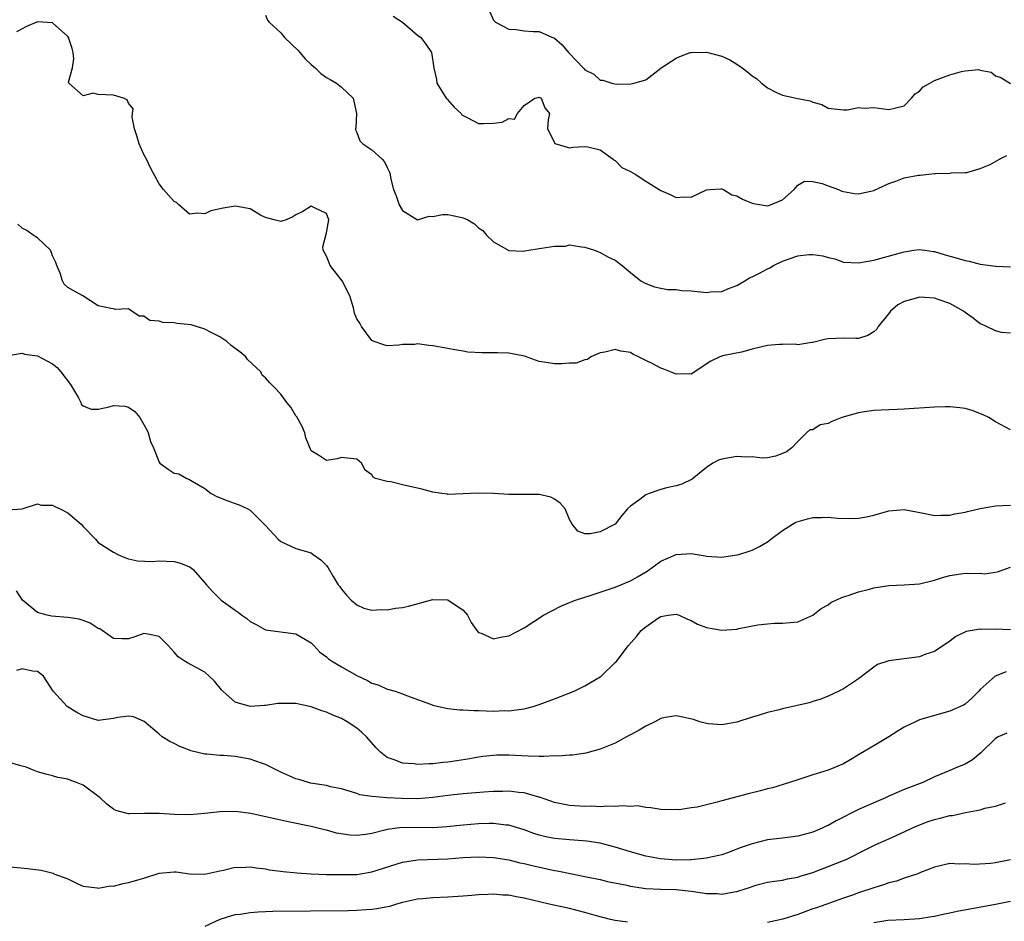
# Model space of a CAD drawing. Units: inches. Extents: x 2601000 to 2604000, y 1500000 to 1503000.
# Drawn here: x 2601873 to 2602002, y 1501165 to 1501283 of the extents above; entities that cross this region are included whole.
import ezdxf

# ---------------------------------------------------------------- set-up
doc = ezdxf.new("R2010")
doc.units = ezdxf.units.IN
doc.header["$MEASUREMENT"] = 0
doc.layers.add('LD26011500_2ft', color=70, linetype='Continuous')

msp = doc.modelspace()

# ---------------------------------------------------------------- linework, layer by layer
at = {"layer": 'LD26011500_2ft'}
for points, elevation in [([(2601934.46, 1501284.46), (2601935, 1501283.29), (2601935.13, 1501283.13), (2601935.26, 1501283), (2601937, 1501282.09), (2601937.95, 1501282.05), (2601939, 1501281.85), (2601940.21, 1501281.79), (2601941, 1501281.78), (2601942.76, 1501281), (2601942.94, 1501280.94), (2601943, 1501280.91), (2601944.02, 1501280.02), (2601944.86, 1501279), (2601945, 1501278.89), (2601946.77, 1501277), (2601946.89, 1501276.89), (2601947, 1501276.76), (2601948.16, 1501276.16), (2601949, 1501275.39), (2601949.36, 1501275.36), (2601950.53, 1501275), (2601951.14, 1501274.86), (2601953.11, 1501274.89), (2601953.42, 1501275), (2601955, 1501275.42), (2601957, 1501276.94), (2601957.05, 1501277), (2601959, 1501278.28), (2601959.49, 1501278.51), (2601960.84, 1501279), (2601961, 1501279.04), (2601963, 1501279.05), (2601965, 1501278.52), (2601966.05, 1501278.05), (2601967, 1501277.48), (2601967.68, 1501277), (2601968.43, 1501276.43), (2601969, 1501275.94), (2601969.59, 1501275.59), (2601970.22, 1501275), (2601971, 1501274.39), (2601972.22, 1501273.78), (2601973, 1501273.43), (2601975, 1501272.97), (2601976.65, 1501272.65), (2601977, 1501272.48), (2601978.17, 1501272.17), (2601979, 1501271.71), (2601981, 1501271.48), (2601981.49, 1501271.49), (2601983, 1501271.78), (2601983.72, 1501271.72), (2601985, 1501271.77), (2601987, 1501271.53), (2601987.72, 1501271.72), (2601989, 1501272.02), (2601989.96, 1501273), (2601990.43, 1501273.57), (2601991, 1501273.93), (2601991.51, 1501274.49), (2601992.38, 1501275), (2601993, 1501275.33), (2601995, 1501276.08), (2601996.53, 1501276.53), (2601997, 1501276.6), (2601998.77, 1501276.77), (2601999, 1501276.7), (2602000.42, 1501276.42), (2602001, 1501275.94), (2602001.73, 1501275.73), (2602003, 1501274.93)], 8748), ([(2602003, 1501242.12), (2602001.81, 1501242.19), (2602001, 1501242.41), (2601999.84, 1501243), (2601999.26, 1501243.26), (2601999, 1501243.32), (2601998.07, 1501244.07), (2601997, 1501244.84), (2601996.82, 1501245), (2601995, 1501246.01), (2601993.48, 1501246.52), (2601993, 1501246.7), (2601991, 1501246.85), (2601990.77, 1501246.77), (2601989, 1501246.28), (2601988.18, 1501245.82), (2601987.22, 1501245), (2601987, 1501244.71), (2601985.57, 1501243), (2601985.38, 1501242.62), (2601985, 1501242.28), (2601984.22, 1501241.78), (2601983, 1501241.41), (2601982.62, 1501241.38), (2601981, 1501241.46), (2601979, 1501241.37), (2601978.68, 1501241.32), (2601977, 1501240.86), (2601976.86, 1501240.86), (2601975, 1501240.58), (2601974.65, 1501240.65), (2601973, 1501240.63), (2601972.62, 1501240.62), (2601971, 1501240.48), (2601970.29, 1501240.29), (2601969, 1501240.01), (2601967.61, 1501239.61), (2601965.1, 1501239.1), (2601965, 1501239.09), (2601964.75, 1501239), (2601963.58, 1501238.42), (2601961, 1501236.71), (2601960.76, 1501236.76), (2601959, 1501236.7), (2601958.8, 1501236.8), (2601958.25, 1501237), (2601957.38, 1501237.38), (2601957, 1501237.52), (2601955.87, 1501238.13), (2601955, 1501238.52), (2601954.07, 1501239), (2601953.33, 1501239.33), (2601953, 1501239.54), (2601951.73, 1501239.73), (2601951, 1501239.97), (2601949.62, 1501239.62), (2601949, 1501239.53), (2601947.8, 1501239), (2601947.36, 1501238.64), (2601947, 1501238.6), (2601945.86, 1501238.14), (2601945, 1501238.16), (2601943.95, 1501238.05), (2601943, 1501238.07), (2601942.18, 1501238.18), (2601941, 1501238.38), (2601939.07, 1501239.07), (2601937, 1501239.49), (2601935.51, 1501239.51), (2601935, 1501239.53), (2601933.5, 1501239.5), (2601931.61, 1501239.61), (2601931, 1501239.73), (2601929.89, 1501239.89), (2601929, 1501240.09), (2601927, 1501240.45), (2601926.49, 1501240.49), (2601925, 1501240.68), (2601924.63, 1501240.63), (2601923, 1501240.63), (2601922.53, 1501240.53), (2601921, 1501240.45), (2601920.56, 1501240.56), (2601919.3, 1501241), (2601919, 1501241.15), (2601917.64, 1501243), (2601917.4, 1501243.4), (2601917, 1501243.99), (2601916.72, 1501244.72), (2601916.58, 1501245.42), (2601916.09, 1501247), (2601915.07, 1501249), (2601913.51, 1501251), (2601913.37, 1501251.37), (2601913, 1501252.22), (2601912.6, 1501253), (2601912.54, 1501253.46), (2601913, 1501255.32), (2601913.34, 1501257), (2601913, 1501257.86), (2601911.43, 1501258.57), (2601911, 1501258.82), (2601909.89, 1501258.11), (2601909, 1501257.68), (2601908.58, 1501257.42), (2601907.71, 1501257), (2601907, 1501256.81), (2601906.12, 1501257), (2601905, 1501257.33), (2601904.36, 1501257.64), (2601903, 1501258.46), (2601901.25, 1501258.75), (2601901, 1501258.82), (2601899.44, 1501258.56), (2601897.8, 1501258.2), (2601897, 1501257.8), (2601896.11, 1501257.89), (2601895, 1501257.76), (2601893.6, 1501259), (2601893.27, 1501259.27), (2601893, 1501259.43), (2601892.24, 1501260.24), (2601891.59, 1501261), (2601891, 1501261.76), (2601889.86, 1501263.86), (2601889.36, 1501265), (2601889, 1501265.6), (2601888.36, 1501267), (2601888.06, 1501268.06), (2601887.77, 1501269), (2601887.47, 1501270.53), (2601887.5, 1501271), (2601887.59, 1501271.59), (2601887, 1501272.37), (2601886.81, 1501272.81), (2601886.31, 1501273), (2601885, 1501273.43), (2601883, 1501273.5), (2601882.32, 1501273.68), (2601881, 1501273.3), (2601879.15, 1501275), (2601879.1, 1501275.1), (2601879.61, 1501277), (2601879.8, 1501278.2), (2601879.71, 1501279), (2601879.56, 1501279.56), (2601879.09, 1501281), (2601879, 1501281.12), (2601877, 1501282.92), (2601875, 1501283.06), (2601873.57, 1501282.43), (2601872.24, 1501281.76)], 8754), ([(2601905, 1501283.91), (2601905.28, 1501283.28), (2601905.46, 1501283), (2601907, 1501281.62), (2601907.49, 1501281), (2601909.28, 1501279.28), (2601909.5, 1501279), (2601910.2, 1501278.2), (2601911, 1501277.43), (2601911.51, 1501277), (2601912.27, 1501276.27), (2601913, 1501275.73), (2601913.49, 1501275.49), (2601914.34, 1501275), (2601915, 1501274.45), (2601916.53, 1501273), (2601916.61, 1501272.61), (2601916.96, 1501271), (2601916.87, 1501269.13), (2601916.83, 1501269), (2601916.84, 1501268.84), (2601917, 1501268.49), (2601917.4, 1501267.4), (2601917.81, 1501267), (2601919, 1501266.2), (2601920.32, 1501265), (2601920.66, 1501264.66), (2601921, 1501263.9), (2601921.3, 1501263.3), (2601921.38, 1501263), (2601921.45, 1501262.55), (2601921.83, 1501261), (2601922.17, 1501260.17), (2601922.57, 1501259), (2601923, 1501258.23), (2601925, 1501257.03), (2601926.51, 1501257.49), (2601927, 1501257.46), (2601928.29, 1501257.71), (2601929, 1501257.72), (2601930.66, 1501257.34), (2601931, 1501257.29), (2601931.59, 1501257), (2601932.49, 1501256.49), (2601933, 1501255.97), (2601933.59, 1501255.59), (2601934.06, 1501255), (2601935, 1501254.1), (2601937, 1501252.97), (2601938.89, 1501252.89), (2601939.6, 1501253), (2601940.79, 1501253.21), (2601941, 1501253.23), (2601941.29, 1501253.29), (2601943, 1501253.55), (2601944.44, 1501253.56), (2601945, 1501253.71), (2601946.55, 1501253.45), (2601947, 1501253.41), (2601948.27, 1501253), (2601948.79, 1501252.79), (2601949, 1501252.73), (2601950.09, 1501252.09), (2601951, 1501251.7), (2601951.92, 1501251), (2601953, 1501250.08), (2601954.35, 1501249), (2601954.75, 1501248.75), (2601955, 1501248.64), (2601956.18, 1501248.18), (2601957, 1501248.04), (2601957.85, 1501247.85), (2601959, 1501247.84), (2601959.72, 1501247.72), (2601961, 1501247.66), (2601963, 1501247.47), (2601963.54, 1501247.54), (2601965, 1501247.59), (2601966.01, 1501248.01), (2601967, 1501248.37), (2601968.02, 1501249), (2601968.64, 1501249.36), (2601969, 1501249.51), (2601970.04, 1501250.04), (2601971, 1501250.55), (2601971.31, 1501250.69), (2601971.82, 1501251), (2601973, 1501251.56), (2601973.88, 1501251.88), (2601975, 1501252.26), (2601976.45, 1501252.45), (2601977, 1501252.46), (2601978.29, 1501252.29), (2601979, 1501252.04), (2601979.86, 1501251.86), (2601981, 1501251.45), (2601983, 1501251.35), (2601985, 1501251.72), (2601989, 1501252.81), (2601990.28, 1501253), (2601991, 1501253.12), (2601991.72, 1501253), (2601992.84, 1501252.84), (2601993, 1501252.83), (2601994.39, 1501252.39), (2601995.96, 1501251.96), (2601997, 1501251.66), (2601997.55, 1501251.56), (2601999, 1501251.19), (2602001, 1501250.92), (2602001.07, 1501250.93), (2602003, 1501250.85)], 8752), ([(2601921.81, 1501283.81), (2601923.03, 1501283), (2601925, 1501281.31), (2601925.44, 1501281), (2601926.1, 1501280.1), (2601926.82, 1501279), (2601927.12, 1501277), (2601927.49, 1501275.49), (2601927.53, 1501275), (2601928.76, 1501273), (2601928.87, 1501272.87), (2601929.83, 1501271.83), (2601930.71, 1501271), (2601930.84, 1501270.84), (2601931, 1501270.72), (2601931.51, 1501270.49), (2601933, 1501269.69), (2601933.69, 1501269.69), (2601935, 1501269.72), (2601936.14, 1501269.86), (2601937, 1501270.32), (2601937.73, 1501270.27), (2601938.15, 1501271), (2601939, 1501272.04), (2601940.44, 1501273), (2601940.88, 1501273.12), (2601941, 1501273.14), (2601941.24, 1501273), (2601941.74, 1501271.74), (2601942.33, 1501271), (2601942.16, 1501270.16), (2601942.07, 1501269), (2601942.4, 1501268.4), (2601943.06, 1501267.06), (2601945, 1501266.5), (2601945.42, 1501266.58), (2601947, 1501266.65), (2601947.38, 1501266.62), (2601949, 1501266.2), (2601950.71, 1501265), (2601950.85, 1501264.85), (2601951, 1501264.81), (2601951.88, 1501263.88), (2601953, 1501263.37), (2601953.63, 1501263), (2601955, 1501262.11), (2601956.78, 1501261), (2601957, 1501260.85), (2601958.29, 1501260.29), (2601959, 1501259.93), (2601960.02, 1501260.02), (2601961, 1501260), (2601963, 1501260.96), (2601963.45, 1501261), (2601964.9, 1501261.1), (2601965, 1501261.09), (2601965.22, 1501261), (2601966.32, 1501260.32), (2601967, 1501260.15), (2601967.72, 1501259.72), (2601969, 1501259.19), (2601969.18, 1501259.18), (2601971, 1501258.87), (2601971.41, 1501259), (2601973, 1501259.64), (2601974.55, 1501261), (2601975, 1501261.55), (2601975.9, 1501262.1), (2601977, 1501262.07), (2601978.19, 1501261.81), (2601979, 1501261.49), (2601980.34, 1501261), (2601980.8, 1501260.8), (2601981, 1501260.74), (2601982.48, 1501260.48), (2601983, 1501260.42), (2601985, 1501260.88), (2601987, 1501261.8), (2601987.89, 1501262.11), (2601989, 1501262.53), (2601990.89, 1501262.89), (2601991, 1501262.9), (2601991.11, 1501262.89), (2601992.22, 1501263), (2601993, 1501263.09), (2601993.12, 1501263.12), (2601995, 1501263.16), (2601995.18, 1501263.18), (2601997, 1501263.22), (2601997.24, 1501263.24), (2601999, 1501263.75), (2602000.29, 1501264.29), (2602001.53, 1501265), (2602002.51, 1501265.49)], 8750), ([(2602003, 1501229.4), (2602001, 1501230.44), (2602000.11, 1501231), (2601999.37, 1501231.37), (2601997.93, 1501231.93), (2601997, 1501232.18), (2601996.3, 1501232.3), (2601995, 1501232.42), (2601994.42, 1501232.42), (2601993, 1501232.38), (2601989, 1501232.1), (2601988.07, 1501232.07), (2601987, 1501232.01), (2601985.99, 1501231.99), (2601985, 1501231.92), (2601983.76, 1501231.76), (2601983, 1501231.64), (2601980.8, 1501231), (2601979.5, 1501230.5), (2601979, 1501230.24), (2601977.97, 1501230.03), (2601977, 1501229.41), (2601976.61, 1501229.39), (2601976.14, 1501229), (2601975, 1501227.86), (2601974.2, 1501227), (2601973.5, 1501226.5), (2601973, 1501226.26), (2601972.08, 1501225.92), (2601971, 1501225.72), (2601970.33, 1501225.67), (2601969, 1501225.82), (2601968.21, 1501225.79), (2601967, 1501225.9), (2601966.23, 1501225.77), (2601965, 1501225.52), (2601964.59, 1501225.41), (2601963.83, 1501225), (2601963, 1501224.42), (2601961.12, 1501222.88), (2601959.77, 1501222.23), (2601959, 1501222.02), (2601957.74, 1501221.74), (2601957, 1501221.54), (2601956.59, 1501221.41), (2601955.45, 1501221), (2601955, 1501220.82), (2601954.23, 1501220.23), (2601953, 1501219.36), (2601952.59, 1501219), (2601951.86, 1501218.14), (2601951, 1501216.99), (2601949, 1501215.99), (2601947.72, 1501215.72), (2601947, 1501215.73), (2601946.06, 1501216.06), (2601945.34, 1501217), (2601945, 1501217.58), (2601944.42, 1501219), (2601943.74, 1501219.74), (2601943, 1501220.27), (2601942.51, 1501220.51), (2601941, 1501220.87), (2601940.88, 1501220.88), (2601937, 1501220.88), (2601935, 1501221.01), (2601932.94, 1501221.06), (2601931, 1501220.95), (2601929, 1501220.89), (2601928.92, 1501220.92), (2601928.21, 1501221), (2601927, 1501221.17), (2601925.58, 1501221.58), (2601923, 1501222.16), (2601921.47, 1501222.53), (2601921, 1501222.59), (2601919.46, 1501223), (2601919.16, 1501223.16), (2601919, 1501223.45), (2601918.1, 1501224.1), (2601917.62, 1501225), (2601917, 1501225.52), (2601915, 1501225.75), (2601914.44, 1501225.56), (2601913, 1501225.36), (2601911.96, 1501226.04), (2601911, 1501226.61), (2601910.32, 1501228.32), (2601910.17, 1501229), (2601909.82, 1501229.82), (2601909.11, 1501231.11), (2601909, 1501231.24), (2601908.35, 1501232.35), (2601907.82, 1501233), (2601907, 1501234.06), (2601906.12, 1501235), (2601905.55, 1501235.55), (2601905, 1501236.22), (2601904.58, 1501236.58), (2601904.37, 1501237), (2601902.63, 1501238.63), (2601902.39, 1501239), (2601901.63, 1501239.63), (2601901, 1501240.07), (2601900.49, 1501240.49), (2601899.9, 1501241), (2601899, 1501241.61), (2601897.83, 1501242.17), (2601897, 1501242.62), (2601895.2, 1501243.2), (2601893.39, 1501243.39), (2601893, 1501243.47), (2601891.5, 1501243.5), (2601891, 1501243.7), (2601889.77, 1501243.77), (2601889, 1501244.34), (2601888.36, 1501244.36), (2601887.4, 1501245), (2601887, 1501245.3), (2601885.23, 1501245.23), (2601885, 1501245.29), (2601884.67, 1501245.33), (2601883, 1501245.69), (2601880.97, 1501247), (2601879.7, 1501247.7), (2601879, 1501248.13), (2601878.53, 1501248.53), (2601878.32, 1501249), (2601878.01, 1501249.99), (2601877.56, 1501251), (2601877.42, 1501251.42), (2601877, 1501252.28), (2601876.81, 1501252.81), (2601876.71, 1501253), (2601875, 1501254.65), (2601874.45, 1501255), (2601873.61, 1501255.61), (2601873, 1501255.92), (2601872.42, 1501256.42)], 8756), ([(2601871.17, 1501239.17), (2601873, 1501239.46), (2601873.32, 1501239.32), (2601875, 1501239.12), (2601877, 1501238.07), (2601877.58, 1501237.58), (2601878.09, 1501237), (2601879.33, 1501235.33), (2601880.39, 1501233.61), (2601880.7, 1501233), (2601880.77, 1501232.77), (2601881, 1501232.55), (2601882.09, 1501232.09), (2601883, 1501232.09), (2601884.43, 1501232.43), (2601885, 1501232.6), (2601886.48, 1501232.48), (2601887, 1501232.38), (2601887.8, 1501231.8), (2601888.47, 1501231), (2601889, 1501230.07), (2601889.37, 1501229.37), (2601889.58, 1501229), (2601889.87, 1501227.87), (2601890.28, 1501227), (2601891, 1501225.12), (2601891.12, 1501225), (2601892.2, 1501224.2), (2601893, 1501223.68), (2601893.6, 1501223.6), (2601894.66, 1501223), (2601894.92, 1501222.92), (2601895.36, 1501222.64), (2601897, 1501221.68), (2601897.87, 1501221), (2601898.61, 1501220.61), (2601900.05, 1501220.05), (2601901, 1501219.72), (2601901.52, 1501219.52), (2601902.67, 1501219), (2601903, 1501218.83), (2601904.91, 1501216.91), (2601905, 1501216.8), (2601906.67, 1501215), (2601907, 1501214.69), (2601909, 1501213.8), (2601911, 1501213.19), (2601911.27, 1501213), (2601912.28, 1501212.28), (2601913, 1501211.56), (2601913.25, 1501211.25), (2601913.9, 1501210.1), (2601914.55, 1501209), (2601914.76, 1501208.76), (2601915, 1501208.42), (2601915.65, 1501207.65), (2601916.27, 1501207), (2601917, 1501206.37), (2601917.95, 1501205.95), (2601919, 1501205.66), (2601920.23, 1501205.77), (2601921, 1501205.73), (2601922.08, 1501205.92), (2601923, 1501206.04), (2601923.79, 1501206.21), (2601927, 1501207.06), (2601929, 1501207.02), (2601931, 1501205.66), (2601931.55, 1501205), (2601932.06, 1501204.06), (2601932.78, 1501203), (2601933, 1501202.74), (2601933.36, 1501202.64), (2601935, 1501201.9), (2601935.89, 1501202.11), (2601937, 1501202.28), (2601939, 1501203.34), (2601941.58, 1501205), (2601943.82, 1501206.18), (2601945, 1501206.67), (2601945.22, 1501206.78), (2601945.78, 1501207), (2601947, 1501207.4), (2601947.56, 1501207.56), (2601951, 1501208.7), (2601953, 1501209.53), (2601953.94, 1501210.06), (2601955.18, 1501210.82), (2601957, 1501212.1), (2601959, 1501212.99), (2601961, 1501213.11), (2601962.84, 1501212.83), (2601963, 1501212.79), (2601965, 1501212.66), (2601967, 1501212.93), (2601967.27, 1501213), (2601968.59, 1501213.41), (2601969, 1501213.58), (2601969.96, 1501214.04), (2601971, 1501214.65), (2601971.21, 1501214.79), (2601971.47, 1501215), (2601973, 1501216.14), (2601974.31, 1501217), (2601974.76, 1501217.24), (2601976.3, 1501217.7), (2601977, 1501217.85), (2601978.14, 1501217.85), (2601979, 1501217.88), (2601980.24, 1501217.76), (2601982.27, 1501217.73), (2601983, 1501217.78), (2601984.05, 1501217.95), (2601985, 1501218.17), (2601987, 1501218.74), (2601989, 1501218.93), (2601991.56, 1501218.44), (2601993, 1501218.12), (2601993.82, 1501218.18), (2601995, 1501218.15), (2601995.67, 1501218.33), (2601997, 1501218.56), (2601997.34, 1501218.66), (2601999, 1501219.06), (2602001, 1501219.4), (2602003, 1501219.5)], 8758), ([(2601871.13, 1501218.87), (2601873.01, 1501219.01), (2601875, 1501219.64), (2601875.49, 1501219.49), (2601877, 1501219.47), (2601877.31, 1501219.31), (2601878, 1501219), (2601879, 1501218.46), (2601880.75, 1501217), (2601881, 1501216.66), (2601882.62, 1501215), (2601883, 1501214.58), (2601885, 1501213.29), (2601885.59, 1501213), (2601886.57, 1501212.57), (2601887, 1501212.42), (2601888.17, 1501212.17), (2601890.07, 1501212.07), (2601891, 1501212.14), (2601893, 1501212.06), (2601893.83, 1501211.83), (2601895, 1501211.37), (2601895.23, 1501211.23), (2601895.5, 1501211), (2601897.22, 1501209), (2601898.08, 1501208.08), (2601899.15, 1501207), (2601901, 1501205.68), (2601901.41, 1501205.41), (2601901.89, 1501205), (2601902.56, 1501204.56), (2601903, 1501204.18), (2601903.77, 1501203.77), (2601905, 1501203.07), (2601909, 1501202.55), (2601911, 1501201.35), (2601911.35, 1501201), (2601912.15, 1501200.15), (2601913, 1501199.55), (2601913.28, 1501199.28), (2601913.68, 1501199), (2601915, 1501198.22), (2601917, 1501197.08), (2601918.43, 1501196.43), (2601919, 1501196.08), (2601919.83, 1501195.83), (2601921, 1501195.28), (2601921.24, 1501195.24), (2601922.06, 1501195), (2601923, 1501194.68), (2601923.55, 1501194.45), (2601926.69, 1501193.31), (2601927, 1501193.17), (2601928.76, 1501192.76), (2601929, 1501192.75), (2601930.54, 1501192.54), (2601931, 1501192.56), (2601932.45, 1501192.45), (2601933, 1501192.46), (2601935, 1501192.4), (2601936.45, 1501192.45), (2601937, 1501192.42), (2601938.66, 1501192.66), (2601939, 1501192.68), (2601940.2, 1501193), (2601941, 1501193.25), (2601943, 1501193.99), (2601945.58, 1501195), (2601947, 1501195.71), (2601949, 1501196.89), (2601949.15, 1501197), (2601951, 1501198.78), (2601951.11, 1501198.89), (2601952.74, 1501201), (2601953.8, 1501202.2), (2601954.42, 1501203), (2601955, 1501203.48), (2601956.56, 1501204.56), (2601957, 1501204.84), (2601957.96, 1501205), (2601959, 1501205.14), (2601959.41, 1501205), (2601960.49, 1501204.49), (2601961, 1501204.3), (2601961.83, 1501203.83), (2601963, 1501203.38), (2601965, 1501203.02), (2601967, 1501203.17), (2601967.25, 1501203.25), (2601969.76, 1501203.76), (2601971, 1501203.88), (2601971.94, 1501203.94), (2601973, 1501203.94), (2601975, 1501204.13), (2601977, 1501205), (2601978.1, 1501205.9), (2601979, 1501206.38), (2601979.34, 1501206.66), (2601980.03, 1501207), (2601981, 1501207.42), (2601981.61, 1501207.61), (2601983, 1501208.09), (2601984.45, 1501208.45), (2601985, 1501208.6), (2601987, 1501208.91), (2601988.99, 1501208.99), (2601991, 1501209.12), (2601993, 1501209.6), (2601994.05, 1501209.95), (2601995, 1501210.22), (2601997, 1501210.54), (2601997.52, 1501210.48), (2601999, 1501210.53), (2601999.54, 1501210.46), (2602001.27, 1501210.73), (2602003, 1501211.32)], 8760), ([(2602003, 1501203.1), (2602001, 1501203.17), (2601999.14, 1501203.14), (2601999, 1501203.17), (2601997.14, 1501202.86), (2601995.79, 1501202.21), (2601995, 1501201.61), (2601993, 1501200.22), (2601991.86, 1501199.86), (2601991, 1501199.53), (2601987, 1501199.01), (2601985.5, 1501198.5), (2601985, 1501198.18), (2601983, 1501196.63), (2601981, 1501195.3), (2601980.39, 1501195), (2601979, 1501194.36), (2601978.05, 1501193.95), (2601977, 1501193.64), (2601976.52, 1501193.48), (2601973, 1501192.68), (2601972.56, 1501192.56), (2601971, 1501192.19), (2601969.81, 1501191.81), (2601969, 1501191.6), (2601967, 1501190.93), (2601965, 1501190.6), (2601963.27, 1501190.73), (2601963, 1501190.77), (2601962.1, 1501191), (2601961.27, 1501191.27), (2601959.65, 1501191.65), (2601959, 1501191.78), (2601957.56, 1501191.56), (2601957, 1501191.44), (2601956.2, 1501191), (2601955, 1501190.4), (2601954.13, 1501189.87), (2601953, 1501189.25), (2601952.49, 1501189), (2601951, 1501188.19), (2601949, 1501187.37), (2601947.13, 1501186.87), (2601945.39, 1501186.61), (2601945, 1501186.61), (2601943.54, 1501186.46), (2601943, 1501186.49), (2601941.6, 1501186.4), (2601941, 1501186.44), (2601939.55, 1501186.45), (2601937, 1501186.58), (2601935.42, 1501186.58), (2601935, 1501186.56), (2601933.59, 1501186.41), (2601933, 1501186.32), (2601931.88, 1501186.12), (2601930.16, 1501185.84), (2601929, 1501185.67), (2601928.38, 1501185.62), (2601927, 1501185.45), (2601926.54, 1501185.46), (2601925, 1501185.38), (2601924.55, 1501185.45), (2601923, 1501185.55), (2601922.06, 1501185.94), (2601921, 1501186.3), (2601920.14, 1501187), (2601919.57, 1501187.57), (2601918.26, 1501189), (2601917.62, 1501189.62), (2601917, 1501190.16), (2601915.73, 1501191), (2601915, 1501191.42), (2601913.86, 1501191.86), (2601913, 1501192.25), (2601912.42, 1501192.42), (2601911, 1501192.96), (2601909, 1501193.38), (2601908.6, 1501193.4), (2601907, 1501193.4), (2601906.62, 1501193.38), (2601905, 1501193.12), (2601904.88, 1501193.12), (2601903, 1501192.98), (2601901, 1501193.57), (2601899.4, 1501195), (2601899.21, 1501195.21), (2601898.31, 1501196.31), (2601897.57, 1501197), (2601897, 1501197.51), (2601894.73, 1501198.73), (2601894.28, 1501199), (2601893.53, 1501199.53), (2601893, 1501200.15), (2601892.57, 1501200.58), (2601892.21, 1501201), (2601891, 1501202.21), (2601889.51, 1501202.49), (2601889, 1501202.61), (2601887.83, 1501202.17), (2601887, 1501201.91), (2601886.09, 1501201.91), (2601885, 1501201.93), (2601883.52, 1501203), (2601883.2, 1501203.2), (2601883, 1501203.27), (2601881.95, 1501203.96), (2601881, 1501204.31), (2601880.47, 1501204.47), (2601879, 1501204.72), (2601876.87, 1501204.87), (2601876.26, 1501205), (2601875, 1501205.38), (2601873.04, 1501207), (2601872.23, 1501208.23)], 8762), ([(2602002.43, 1501197.57), (2602000.97, 1501197), (2601999, 1501195.22), (2601998.81, 1501195), (2601997.89, 1501194.11), (2601997, 1501193.32), (2601996.81, 1501193.19), (2601995, 1501192.37), (2601993, 1501191.83), (2601991.32, 1501191.32), (2601991, 1501191.23), (2601990.47, 1501191), (2601989, 1501190.27), (2601988.2, 1501189.8), (2601986.98, 1501189.02), (2601985, 1501187.81), (2601983.22, 1501186.78), (2601983, 1501186.63), (2601981.96, 1501186.04), (2601981, 1501185.45), (2601979, 1501184.63), (2601978.45, 1501184.45), (2601977, 1501184.02), (2601975, 1501183.37), (2601973.92, 1501183), (2601971.69, 1501182.31), (2601971, 1501182.15), (2601970.09, 1501181.91), (2601968.48, 1501181.52), (2601965, 1501180.59), (2601964.41, 1501180.41), (2601961.77, 1501179.77), (2601961, 1501179.67), (2601959.42, 1501179.42), (2601959, 1501179.43), (2601957.41, 1501179.41), (2601957, 1501179.44), (2601955.69, 1501179.69), (2601955, 1501179.7), (2601953.92, 1501179.92), (2601953, 1501179.85), (2601951.95, 1501179.95), (2601951, 1501179.84), (2601949.9, 1501179.9), (2601949, 1501179.82), (2601947.87, 1501179.87), (2601947, 1501179.86), (2601945, 1501179.99), (2601943, 1501180.37), (2601942.54, 1501180.54), (2601941.04, 1501181.05), (2601940.93, 1501181.07), (2601939, 1501181.64), (2601938.33, 1501181.67), (2601937, 1501181.85), (2601936.19, 1501181.81), (2601935, 1501181.81), (2601933.73, 1501181.73), (2601931, 1501181.51), (2601929, 1501181.28), (2601927, 1501181.02), (2601925, 1501180.87), (2601922.88, 1501180.88), (2601921, 1501181), (2601919, 1501181.17), (2601917.39, 1501181.39), (2601917, 1501181.54), (2601915, 1501182.15), (2601913.55, 1501182.45), (2601913, 1501182.61), (2601910.93, 1501182.93), (2601910.65, 1501183), (2601909.38, 1501183.38), (2601909, 1501183.47), (2601907, 1501184.36), (2601905.71, 1501185), (2601905, 1501185.38), (2601904.46, 1501185.54), (2601903, 1501186.07), (2601901, 1501186.42), (2601899.46, 1501186.54), (2601899, 1501186.55), (2601897.29, 1501186.71), (2601897, 1501186.72), (2601895.16, 1501187.16), (2601895, 1501187.24), (2601893.72, 1501187.72), (2601893, 1501188.15), (2601892.4, 1501188.4), (2601891.42, 1501189), (2601891, 1501189.35), (2601889.04, 1501191.04), (2601887.62, 1501191.62), (2601887, 1501191.74), (2601885.56, 1501191.56), (2601885, 1501191.44), (2601883, 1501191.16), (2601881, 1501191.78), (2601880.2, 1501192.2), (2601878.92, 1501193), (2601877.09, 1501195), (2601877, 1501195.16), (2601876.26, 1501196.26), (2601875.8, 1501197), (2601875, 1501197.58), (2601874.34, 1501197.66), (2601873, 1501197.94), (2601872.25, 1501197.75)], 8764), ([(2602002.49, 1501189.51), (2602001.38, 1501189), (2602001, 1501188.78), (2601999.09, 1501186.91), (2601998, 1501186), (2601997, 1501185.43), (2601996.01, 1501185), (2601995, 1501184.6), (2601993, 1501183.75), (2601991.43, 1501183), (2601989, 1501182.07), (2601987, 1501181.21), (2601986.56, 1501181), (2601985, 1501180.34), (2601983, 1501179.44), (2601980.05, 1501177.96), (2601979, 1501177.36), (2601978.74, 1501177.26), (2601978.22, 1501177), (2601977, 1501176.46), (2601975, 1501175.94), (2601973, 1501175.68), (2601971, 1501175.45), (2601969, 1501174.95), (2601967.54, 1501174.46), (2601967, 1501174.21), (2601965.75, 1501173.75), (2601965, 1501173.5), (2601964.61, 1501173.39), (2601962.96, 1501173.04), (2601962.62, 1501173), (2601961, 1501172.84), (2601960.85, 1501172.85), (2601959, 1501172.8), (2601956.94, 1501172.94), (2601955, 1501173.3), (2601953, 1501173.86), (2601951, 1501174.48), (2601949, 1501175), (2601947.27, 1501175.27), (2601945, 1501175.44), (2601943, 1501175.64), (2601941.87, 1501175.87), (2601941, 1501176.09), (2601940.29, 1501176.29), (2601939, 1501176.76), (2601937, 1501177.37), (2601936.6, 1501177.4), (2601935, 1501177.61), (2601934.41, 1501177.59), (2601933, 1501177.58), (2601931, 1501177.4), (2601928.84, 1501177.16), (2601927, 1501177.04), (2601922.94, 1501177.06), (2601921, 1501176.8), (2601920.71, 1501176.71), (2601919, 1501176.28), (2601918.15, 1501176.15), (2601917, 1501176.02), (2601916.08, 1501176.08), (2601914.35, 1501176.35), (2601913, 1501176.72), (2601912.76, 1501176.76), (2601911, 1501177.2), (2601908.19, 1501177.8), (2601907, 1501178.04), (2601905.63, 1501178.37), (2601903.08, 1501178.92), (2601901, 1501179.2), (2601899, 1501179.16), (2601897, 1501178.93), (2601895, 1501178.74), (2601893, 1501178.77), (2601891, 1501178.91), (2601889.08, 1501178.92), (2601887.1, 1501178.9), (2601887, 1501178.89), (2601885.31, 1501179.31), (2601885, 1501179.48), (2601884.15, 1501180.15), (2601883.24, 1501181), (2601881, 1501182.63), (2601880.13, 1501183), (2601879.3, 1501183.3), (2601879, 1501183.43), (2601877.68, 1501183.68), (2601877, 1501183.88), (2601876.09, 1501184.09), (2601875, 1501184.42), (2601874.57, 1501184.57), (2601873.53, 1501185), (2601873, 1501185.16), (2601872.8, 1501185.2), (2601871, 1501185.71)], 8766), ([(2601871, 1501171.93), (2601873.69, 1501171.69), (2601875.49, 1501171.49), (2601877.06, 1501171.06), (2601877.18, 1501171), (2601879, 1501170.31), (2601880.31, 1501169.69), (2601881, 1501169.38), (2601882.86, 1501169.14), (2601883, 1501169.1), (2601884.6, 1501169.4), (2601885, 1501169.38), (2601886.27, 1501169.73), (2601887, 1501169.84), (2601889, 1501170.43), (2601891, 1501171.06), (2601893, 1501171.25), (2601893.23, 1501171.23), (2601895, 1501171), (2601897, 1501170.93), (2601899, 1501171.4), (2601899.49, 1501171.49), (2601901, 1501171.86), (2601901.84, 1501171.84), (2601903, 1501171.89), (2601903.76, 1501171.76), (2601905, 1501171.63), (2601905.53, 1501171.53), (2601907.3, 1501171.3), (2601909.12, 1501171.12), (2601911, 1501171), (2601913, 1501170.92), (2601915, 1501170.88), (2601917, 1501170.92), (2601919, 1501171.23), (2601923, 1501172.53), (2601925, 1501172.82), (2601929, 1501172.96), (2601931, 1501173.12), (2601933, 1501173.24), (2601935, 1501173.15), (2601937, 1501172.81), (2601938.44, 1501172.44), (2601939, 1501172.33), (2601940.06, 1501172.07), (2601943, 1501171.42), (2601943.36, 1501171.36), (2601947, 1501170.65), (2601949, 1501170.23), (2601949.99, 1501169.99), (2601952.5, 1501169.5), (2601953, 1501169.38), (2601955, 1501169.05), (2601956.95, 1501168.95), (2601959, 1501168.92), (2601961, 1501168.7), (2601962.48, 1501168.48), (2601963, 1501168.39), (2601964.38, 1501168.38), (2601965, 1501168.32), (2601966.64, 1501168.64), (2601967, 1501168.67), (2601968.07, 1501169), (2601968.77, 1501169.23), (2601969, 1501169.34), (2601969.48, 1501169.48), (2601971, 1501169.88), (2601971.96, 1501170.04), (2601973, 1501170.17), (2601973.65, 1501170.35), (2601975, 1501170.55), (2601975.32, 1501170.68), (2601977, 1501171.18), (2601979, 1501171.94), (2601981, 1501172.73), (2601981.64, 1501173), (2601983.86, 1501174.14), (2601985.2, 1501174.8), (2601987, 1501175.58), (2601989, 1501176.51), (2601990, 1501177), (2601990.69, 1501177.31), (2601992.14, 1501177.86), (2601993, 1501178.13), (2601993.71, 1501178.29), (2601995, 1501178.65), (2601995.34, 1501178.66), (2601997.06, 1501179.06), (2601999, 1501179.4), (2601999.62, 1501179.62), (2602001, 1501179.9), (2602002.31, 1501180.31)], 8768), ([(2602003, 1501172.81), (2602001, 1501172.44), (2602000.36, 1501172.36), (2601998.21, 1501172.21), (2601997, 1501172.32), (2601996.25, 1501172.25), (2601995, 1501172.35), (2601993, 1501171.88), (2601991.16, 1501171.16), (2601990.8, 1501171), (2601989, 1501170.42), (2601987.97, 1501170.03), (2601987, 1501169.81), (2601986.41, 1501169.59), (2601985, 1501169.14), (2601983, 1501168.48), (2601982.19, 1501168.19), (2601981, 1501167.79), (2601977.48, 1501166.52), (2601977, 1501166.37), (2601975, 1501165.66), (2601973.04, 1501165.04), (2601971, 1501164.57)], 8770), ([(2601952.63, 1501164.63), (2601951, 1501164.86), (2601950.38, 1501165), (2601948.55, 1501165.45), (2601947, 1501165.91), (2601945, 1501166.41), (2601942.32, 1501167), (2601939, 1501167.79), (2601937.97, 1501167.97), (2601937, 1501168.16), (2601936.2, 1501168.2), (2601935, 1501168.32), (2601934.26, 1501168.26), (2601933, 1501168.24), (2601932.14, 1501168.14), (2601931, 1501168.04), (2601929, 1501167.91), (2601927, 1501167.84), (2601925.71, 1501167.71), (2601925, 1501167.66), (2601923, 1501167.22), (2601922.22, 1501167), (2601921.29, 1501166.71), (2601919.63, 1501166.37), (2601919, 1501166.29), (2601918.27, 1501166.27), (2601917, 1501166.17), (2601915.86, 1501166.14), (2601905.98, 1501166.02), (2601904.05, 1501165.95), (2601903, 1501165.86), (2601901.66, 1501165.66), (2601901, 1501165.59), (2601900.54, 1501165.46), (2601899, 1501165), (2601897, 1501164.05)], 8770), ([(2602003, 1501167.36), (2602001, 1501166.95), (2601995.98, 1501166.02), (2601995, 1501165.8), (2601994.31, 1501165.69), (2601993, 1501165.39), (2601992.65, 1501165.35), (2601991, 1501165.06), (2601989, 1501164.93), (2601986.86, 1501164.86), (2601985, 1501164.56)], 8772)]:
    msp.add_lwpolyline(points, dxfattribs=dict(at, elevation=elevation))

doc.saveas('drawing.dxf')
